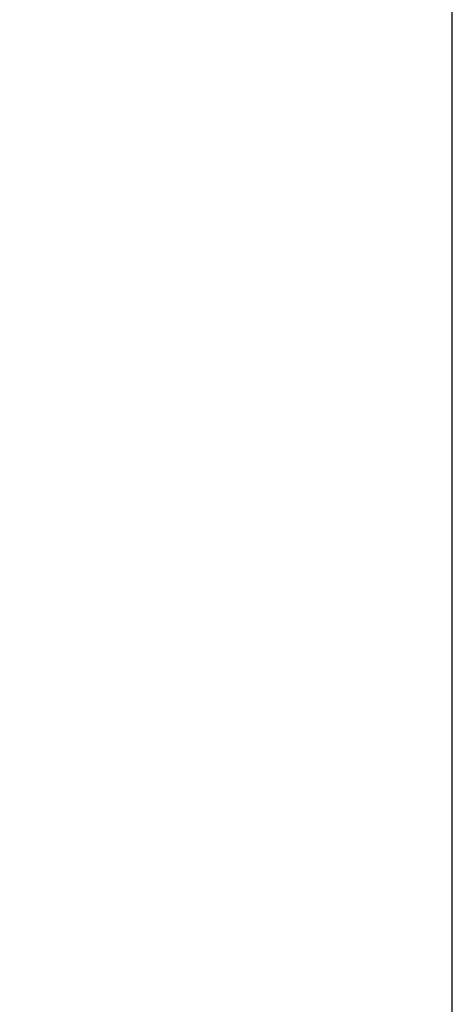
# Model space of a CAD drawing. Extents: x 0 to 9758, y 0 to 6800.
# Drawn here: x 3023 to 3069, y 4212 to 4316 of the extents above; entities that cross this region are included whole.
import ezdxf

# ---------------------------------------------------------------- set-up
doc = ezdxf.new("R2010")
doc.units = 0
doc.header["$LTSCALE"] = 12
doc.header["$MEASUREMENT"] = 0
doc.layers.get('Defpoints').update_dxf_attribs({"linetype": 'CONTINUOUS'})
doc.layers.add('DIMENSIONS', color=7, linetype='CONTINUOUS')
doc.styles.add('ROMANS', font='romans.shx')
doc.dimstyles.new('A3-1TO15', dxfattribs={"dimscale": 15, "dimtxt": 2.5, "dimasz": 3, "dimexe": 2, "dimexo": 2, "dimgap": 1, "dimtad": 1, "dimdsep": 46, "dimtxsty": 'ROMANS', "dimcen": 0, "dimadec": 0, "dimazin": 0, "dimtfac": 1, "dimtdec": 1, "dimtofl": 0, "dimtmove": 0, "dimatfit": 3, "dimfxl": 1, "dimtolj": 1, "dimarcsym": 0})

# ---------------------------------------------------------------- blocks, each defined once
blk = doc.blocks.new('*D46')
at = {"layer": 'Defpoints', "color": 0, "ltscale": 8}
for p in [(3069.17, 5186.93), (2669.17, 4837.09), (3069.17, 3872.18)]:
    blk.add_point(p, dxfattribs=at)
at = {"layer": 'DIMENSIONS', "color": 0, "lineweight": -2, "ltscale": 8}
for p, q in [((2669.17, 4867.09), (2669.17, 5216.93)), ((3069.17, 3902.18), (3069.17, 5216.93)), ((2714.17, 5186.93), (3024.17, 5186.93))]:
    blk.add_line(p, q, dxfattribs=at)
at = {"layer": 'DIMENSIONS', "color": 0, "ltscale": 8}
for points in [[(2714.17, 5194.43), (2714.17, 5179.43), (2669.17, 5186.93)], [(3024.17, 5194.43), (3024.17, 5179.43), (3069.17, 5186.93)]]:
    blk.add_solid(points, dxfattribs=at)
at = {"layer": 'DIMENSIONS', "color": 0, "ltscale": 8, "insert": (2869.17, 5220.68), "char_height": 37.5, "attachment_point": 5, "style": 'ROMANS'}
blk.add_mtext('\\A1;400', dxfattribs=at)

msp = doc.modelspace()

# ---------------------------------------------------------------- dimensions: what is measured, and where the dimension line sits
at = {"layer": 'DIMENSIONS', "ltscale": 8}
dim = msp.add_linear_dim(base=(3069.17, 5186.93), p1=(2669.173, 4837.093), p2=(3069.17, 3872.177), dimstyle='A3-1TO15', dxfattribs=at)
dim.commit()
dim.dimension.update_dxf_attribs({"geometry": '*D46', "text_midpoint": (2869.171, 5220.68)})

doc.saveas('drawing.dxf')
